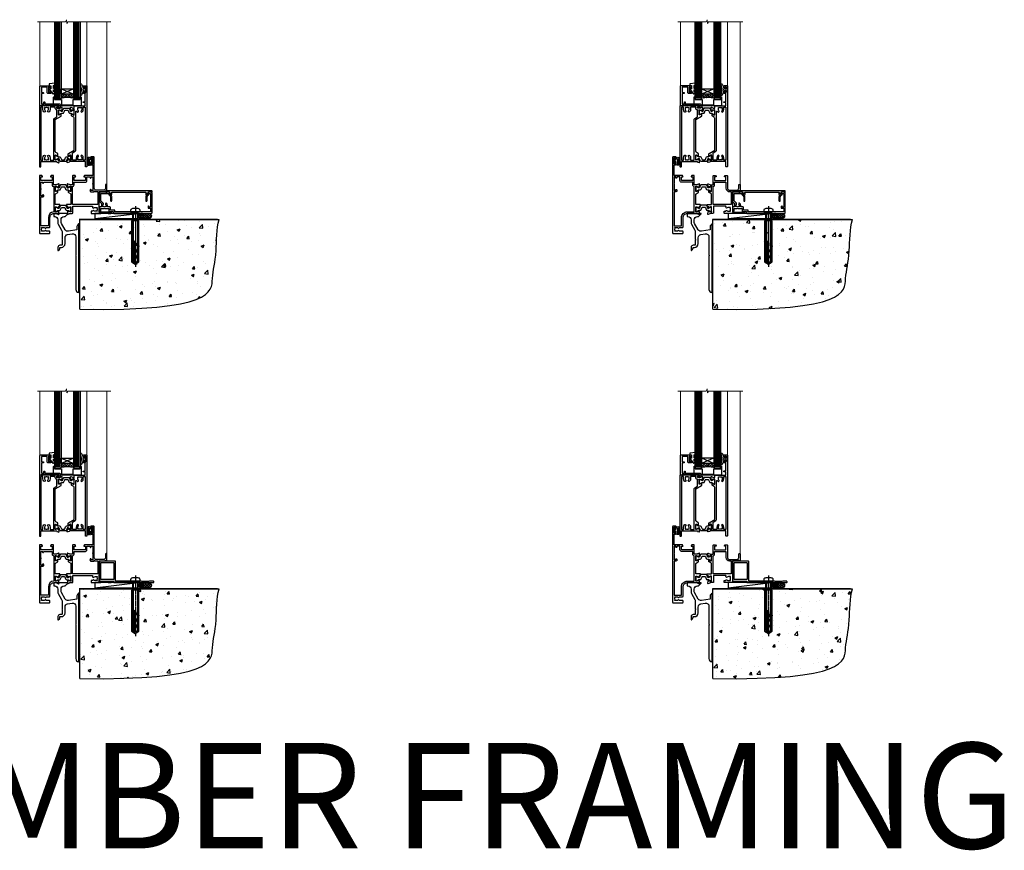
# Model space of a CAD drawing. Units: millimetres. Extents: x 0 to 7753, y -824 to 1143.
# Drawn here: x 4323 to 5256, y -824 to -37 of the extents above; entities that cross this region are included whole.
import ezdxf

# ---------------------------------------------------------------- set-up
doc = ezdxf.new("R2010")
doc.units = ezdxf.units.MM
doc.linetypes.add('CENTERLINE', pattern=[2, 1.25, -0.25, 0.25, -0.25])
doc.linetypes.add('Dashed', pattern=[564.444447, 282.222223, -282.222223])
doc.layers.add('Aluminium Systems Ltd Joinery Detail', color=7, linetype='Continuous')
doc.styles.get("Standard").update_dxf_attribs({"font": 'arial.ttf'})

# ---------------------------------------------------------------- blocks, each defined once
blk = doc.blocks.new('F878-21710')
blk.add_lwpolyline([(38.17, 4.26), (38.17, 0.6, 1), (39.37, 0.6), (39.37, 4.26), (40.12, 5.55, 0.414209), (39.9, 6.37), (39.5, 6.6, -0.767321), (39.8, 7.72, 0.267948), (39.97, 7.82), (40.65, 9), (42.9, 9), (42.9, 8.9, 0.414214), (43.1, 8.7), (43.8, 8.7, 0.414214), (44.1, 9), (44.1, 9.5, 0.414214), (43.6, 10), (0.5, 10, 0.414214), (0, 9.5), (0, 9, 0.414214), (0.3, 8.7), (1, 8.7, 0.414214), (1.2, 8.9), (1.2, 9), (3.45, 9), (4.13, 7.82, 0.267948), (4.3, 7.72, -0.767321), (4.6, 6.6), (4.2, 6.37, 0.414209), (3.98, 5.55), (4.73, 4.26), (4.73, 0.6, 1), (5.93, 0.6), (5.93, 4.26, 0.131653), (5.77, 4.86), (5.32, 5.63, 0.381942), (5.89, 7.97, -0.56587), (6.33, 8.7), (37.77, 8.7, -0.56587), (38.21, 7.97, 0.381942), (38.78, 5.63), (38.33, 4.86, 0.131653)], format="xyb", close=True)
blk = doc.blocks.new('F811-22315')
blk.add_lwpolyline([(9.29, 20.15), (1, 20.15, 0.414214), (0, 19.15), (0, 11.7, 0.198912), (0.38, 10.78), (2.24, 8.92, 0.123583), (1.9, 7.55), (1.9, 6.05), (0.5, 6.05, 0.414214), (0, 5.55), (0, 2.15, 0.414214), (0.5, 1.65), (0.9, 1.65, 0.414214), (1.4, 2.15), (1.4, 4.65), (4.4, 4.65), (4.8, 5.05), (5.2, 4.65), (9.06, 4.65), (9.06, 2.15, 0.414214), (9.56, 1.65), (13.05, 1.65, -0.414214), (13.3, 1.4), (13.3, 0.25, 0.414214), (13.55, 0), (49, 0, 0.414214), (50, 1), (50, 19.15, 0.414214), (49, 20.15), (46.61, 20.15, 0.267959), (46.44, 20.05), (45.5, 18.42, 0.414199), (45.57, 18.15), (46.25, 17.76, 0.779214), (47, 17.95), (47, 18.75), (48.6, 18.75), (48.6, 5.75), (47, 5.75), (47, 6.6, 1), (46.1, 6.6), (46.1, 5.25, 0.414214), (46.5, 4.85), (48.6, 4.85), (48.6, 1.65, -0.414214), (48.35, 1.4), (14.95, 1.4, -0.414214), (14.7, 1.65), (14.7, 2.8, 0.414214), (14.45, 3.05), (10.46, 3.05), (10.46, 5.55, 0.414214), (9.96, 6.05), (7.7, 6.05), (7.7, 7.55, 0.182676), (6.97, 9.47, 1), (5.92, 8.54, -0.182676), (6.3, 7.55), (6.3, 6.05), (6.06, 6.05), (5.76, 6.4, -0.36397), (3.83, 6.4), (3.54, 6.05), (3.3, 6.05), (3.3, 7.55, -0.182676), (3.67, 8.54, 0.414214), (3.61, 9.53), (1.4, 11.74), (1.4, 18.5, -0.414214), (1.65, 18.75), (8.9, 18.75), (8.9, 17.95, 0.779214), (9.65, 17.76), (10.33, 18.15, 0.414199), (10.4, 18.42), (9.46, 20.05, 0.267959)], format="xyb", close=True)
blk = doc.blocks.new('8x65 rawplug')
for p, q in [((-1.91, 0), (-1.91, -46.79)), ((1.91, 0), (1.91, -46.79))]:
    blk.add_line(p, q)
at = {"linetype": 'CENTERLINE'}
blk.add_line((0, 5.3), (0, -52.1), dxfattribs=at)
blk.add_lwpolyline([(4.55, 0), (4.55, 1.42, 0.269448), (3.79, 2.72, 0.057509), (2.62, 3.22, 0.072181), (2.06, 3.3), (-2.06, 3.3, 0.072181), (-2.62, 3.22, 0.057509), (-3.79, 2.72, 0.269448), (-4.55, 1.42), (-4.55, 0)], format="xyb", close=True)
blk.add_lwpolyline([(2.41, 0), (2.41, -45.92), (0, -50.1), (-2.41, -45.92), (-2.41, 0)])
at = {"color": 4, "linetype": 'Dashed', "elevation": 1}
blk.add_lwpolyline([(-3.74, -8.48), (-3.74, -47.5), (-0.17, -49.43), (3.4, -47.5), (3.4, -8.48)], close=True, dxfattribs=at)
for points in [[(-3.24, -8.48), (-3.24, -28.11), (-2.34, -29.32, -0.162386), (-2.24, -29.62), (-2.24, -32.22, -0.414214), (-2.74, -32.72), (-2.81, -32.72), (-2.81, -34.69, 0.236093), (-2.61, -35.09), (-1.96, -35.58, -0.236093), (-1.76, -35.98), (-1.76, -37.9, -0.618001), (-2.56, -38.3), (-2.81, -38.11), (-2.81, -40.33, 0.236093), (-2.61, -40.73), (-1.96, -41.22, -0.236093), (-1.76, -41.62), (-1.76, -43.54, -0.618001), (-2.56, -43.94), (-2.81, -43.75), (-2.81, -45.57, 0.472976), (-0.42, -47.53), (-0.42, -27.34), (0.08, -27.34), (0.08, -47.53, 0.472976), (2.47, -45.57), (2.47, -43.75), (2.21, -43.94, -0.618001), (1.41, -43.54), (1.41, -41.62, -0.236093), (1.61, -41.22), (2.27, -40.73, 0.236093), (2.47, -40.33), (2.47, -38.11), (2.21, -38.3, -0.618001), (1.41, -37.9), (1.41, -35.98, -0.236093), (1.61, -35.58), (2.27, -35.09, 0.236093), (2.47, -34.69), (2.47, -32.72), (2.39, -32.72, -0.414214), (1.89, -32.22), (1.89, -29.62, -0.162386), (1.99, -29.32), (2.9, -28.11), (2.9, -8.48)], [(-2.27, -38.4), (-2.67, -35.56), (-3.21, -32.25, 1), (-3.7, -32.33), (-3.17, -35.63), (-2.81, -38.11)], [(1.92, -38.4), (2.33, -35.56), (2.86, -32.25, -1), (3.36, -32.33), (2.82, -35.63), (2.47, -38.11)]]:
    blk.add_lwpolyline(points, format="xyb", dxfattribs=at)
blk = doc.blocks.new('F811 Sill Fixing')
at = {"layer": 'Aluminium Systems Ltd Joinery Detail', "color": 0}
for name, p in [('F811-22315', (0, -1.2)), ('F878-21710', (5.84, 10.25))]:
    blk.add_blockref(name, p, dxfattribs=at)
at = {"layer": 'Aluminium Systems Ltd Joinery Detail', "color": 6}
blk.add_blockref('8x65 rawplug', (34.08, 0.2), dxfattribs=at)
blk = doc.blocks.new('AL35 F811 Sill Fixing')
at = {"layer": 'Aluminium Systems Ltd Joinery Detail'}
h = blk.add_hatch(dxfattribs=at)
h.set_pattern_fill('HONEY', color=256, scale=0.25)
h.set_pattern_definition([(0, (-3150.6011, -2878.0381), (1.190625, 0.68740766), [0.79375, -1.5875]), (120, (-3150.6011, -2878.0381), (-1.190625, 0.68740767), [0.79375, -1.5875]), (60, (-3150.6011, -2878.0381), (3e-09, 1.37481533), [-1.5875, 0.79375])])
h.paths.add_polyline_path([(41.96, -3.7, 1), (36.96, -3.7, 1)])
h = blk.add_hatch(dxfattribs=at)
h.set_pattern_fill('ANSI37', color=0, scale=0.5)
h.set_pattern_definition([(45, (-3173.9626, -11780.4285), (-1.12253202, 1.12253202), []), (135, (-3173.9626, -11780.4285), (-1.12253202, -1.12253202), [])])
h.paths.add_polyline_path([(46.78, -1.2), (39.6, -1.2, -1), (39.6, -6.2), (46.78, -6.2, 1)])
at = {"layer": 'Aluminium Systems Ltd Joinery Detail', "color": 0}
blk.add_line((-4.21, -6.2), (36.71, -1.2), dxfattribs=at)
blk.add_lwpolyline([(-4.21, -6.2), (36.71, -6.2), (36.71, -1.2), (-4.21, -1.2)], close=True, dxfattribs=at)
at = {"layer": 'Aluminium Systems Ltd Joinery Detail'}
blk.add_lwpolyline([(46.78, -6.2), (39.6, -6.2, 1), (39.6, -1.2), (46.78, -1.2, -1)], format="xyb", close=True, dxfattribs=at)
blk.add_circle((39.46, -3.7), 2.5, dxfattribs=at)
blk.add_blockref('F811 Sill Fixing', (0, 0), dxfattribs=at)
blk = doc.blocks.new('F152-20481')
for points in [[(15.9, 1.4, -0.414214), (15.4, 1.9), (15.4, 20, 0.414214), (14.9, 20.5), (0.5, 20.5, 0.414214), (0, 20), (0, 2, 0.414214), (0.5, 1.5), (13.1, 1.5, -0.414214), (13.6, 1), (13.6, 0.5, 0.414214), (14.1, 0), (51.1, 0, 0.414214), (51.6, 0.5), (51.6, 0.9, 0.414214), (51.1, 1.4), (47.6, 1.4), (46.6, 1), (40.6, 1), (39.6, 1.4)], [(13.3, 19, -0.414214), (13.8, 18.5), (13.8, 3.5, -0.414214), (13.3, 3), (2, 3, -0.414214), (1.5, 3.5), (1.5, 18.5, -0.414214), (2, 19)]]:
    blk.add_lwpolyline(points, format="xyb", close=True)
blk = doc.blocks.new('F152 Sill Fixing')
at = {"layer": 'Aluminium Systems Ltd Joinery Detail', "color": 6}
for name, p in [('F152-20481', (0, -1.2)), ('8x65 rawplug', (34.08, 0.2))]:
    blk.add_blockref(name, p, dxfattribs=at)
blk = doc.blocks.new('AL35 F152 Sill Fixing')
at = {"layer": 'Aluminium Systems Ltd Joinery Detail'}
h = blk.add_hatch(dxfattribs=at)
h.set_pattern_fill('HONEY', color=256, scale=0.25)
h.set_pattern_definition([(0, (-3150.47236, -2878.0381), (1.190625, 0.68740766), [0.79375, -1.5875]), (120, (-3150.47236, -2878.0381), (-1.190625, 0.68740767), [0.79375, -1.5875]), (60, (-3150.47236, -2878.0381), (3e-09, 1.37481533), [-1.5875, 0.79375])])
h.paths.add_polyline_path([(42.09, -3.7, 1), (37.09, -3.7, 1)])
h = blk.add_hatch(dxfattribs=at)
h.set_pattern_fill('ANSI37', color=0, scale=0.5)
h.set_pattern_definition([(45, (-3173.9626, -11430.4285), (-1.12253202, 1.12253202), []), (135, (-3173.9626, -11430.4285), (-1.12253202, -1.12253202), [])])
h.paths.add_polyline_path([(46.78, -1.2), (39.73, -1.2, -1), (39.73, -6.2), (46.78, -6.2, 1)])
at = {"layer": 'Aluminium Systems Ltd Joinery Detail', "color": 0}
blk.add_line((-4.21, -6.2), (36.71, -1.2), dxfattribs=at)
blk.add_lwpolyline([(-4.21, -6.2), (36.71, -6.2), (36.71, -1.2), (-4.21, -1.2)], close=True, dxfattribs=at)
at = {"layer": 'Aluminium Systems Ltd Joinery Detail'}
blk.add_lwpolyline([(46.78, -6.2), (39.73, -6.2, 1), (39.73, -1.2), (46.78, -1.2, -1)], format="xyb", close=True, dxfattribs=at)
blk.add_circle((39.59, -3.7), 2.5, dxfattribs=at)
at = {"layer": 'Aluminium Systems Ltd Joinery Detail', "color": 6}
blk.add_blockref('F152 Sill Fixing', (0, 0), dxfattribs=at)
blk = doc.blocks.new('Tech 953241')
at = {"color": 2}
blk.add_lwpolyline([(8.99, 3.85), (9.75, 1.95, 0.305731), (10.87, 1.2), (11.74, 1.2, -0.131652), (12.34, 1.04), (14.05, 0.05, 0.131652), (14.25, 0), (14.4, 0, 0.414214), (14.8, 0.4), (14.8, 3.8, 0.414214), (14.4, 4.2), (14.25, 4.2, 0.131652), (14.05, 4.15), (12.34, 3.16, -0.131652), (11.74, 3), (11.56, 3, -0.305731), (11.28, 3.19), (10.29, 5.65, 0.305731), (9.92, 5.9), (9.92, 5.9), (4.88, 5.9, 0.305731), (4.51, 5.65), (3.52, 3.19, -0.305731), (3.24, 3), (3.06, 3, -0.131652), (2.46, 3.16), (0.75, 4.15, 0.131652), (0.55, 4.2), (0.4, 4.2, 0.414214), (0, 3.8), (0, 0.4, 0.414214), (0.4, 0), (0.55, 0, 0.131652), (0.75, 0.05), (2.46, 1.04, -0.131652), (3.06, 1.2), (3.93, 1.2, 0.305731), (5.05, 1.95), (5.81, 3.85, -0.305731), (6.18, 4.1), (8.62, 4.1, -0.305731)], format="xyb", close=True, dxfattribs=at)
blk = doc.blocks.new('14CCB')
blk.add_blockref('Tech 953241', (0, 0))
blk = doc.blocks.new('V212-22389')
at = {"flags": 128}
for points in [[(0.9, 0, 0.414214), (1.4, 0.5), (1.4, 5), (16.3, 5, -0.359641), (16.59, 4.76, 0.263851), (16.79, 4.53), (18.2, 4.02, 0.087489), (18.3, 4, 0.414214), (18.6, 4.3, 0.02182), (18.6, 4.33), (18.39, 6.69, 0.176327), (18.31, 6.88), (17.94, 7.24, 0.198912), (17.8, 7.3, 0.065543), (17.75, 7.29, 0.267949), (17.61, 7.15), (17.56, 6.98, -0.267949), (17.42, 6.84), (15.44, 6.31, -0.065543), (15.36, 6.3), (15.2, 6.3, -0.688501), (15, 6.82, 0.213422), (15.1, 7.05), (15.1, 11, -0.414214), (15.4, 11.3), (15.62, 11.3, -0.137852), (15.78, 11.26), (17.3, 10.33, 0.585498), (17.6, 10.5), (17.6, 12.33, 0.261434), (17.41, 12.67), (15.58, 13.79, -0.261434), (15.1, 14.64), (15.1, 44.83), (20.51, 48.13, 0.261434), (20.7, 48.47), (20.7, 50, 0.585498), (20.4, 50.17), (18.88, 49.24, -0.137852), (18.72, 49.2), (18.5, 49.2, -0.414214), (18.2, 49.5), (18.2, 53.45, 0.213422), (18.1, 53.68, -0.688501), (18.3, 54.2), (18.46, 54.2, -0.065543), (18.54, 54.19), (20.52, 53.66, -0.267949), (20.66, 53.52), (20.71, 53.35, 0.267949), (20.85, 53.21, 0.065543), (20.9, 53.2, 0.198912), (21.04, 53.26), (21.41, 53.62, 0.176327), (21.49, 53.81), (21.7, 56.17, 0.02182), (21.7, 56.2, 0.414214), (21.4, 56.5, 0.087489), (21.3, 56.48), (19.89, 55.97, 0.263851), (19.69, 55.74, -0.359641), (19.4, 55.5), (16.5, 55.5), (16.5, 57), (18, 57, 1.000028), (18, 58), (0.5, 58, 0.414214), (0, 57.5), (0, 0.5, 0.414214), (0.5, 0)], [(16.7, 54.1), (16.5, 54.1, -0.414214), (15.1, 55.5), (15.1, 56.5), (10.1, 56.5), (10.1, 54.45, -0.197279), (9.13, 52.1, -1), (8.07, 53.15, 0.197279), (8.6, 54.45), (8.6, 56.3), (8.3, 56.3), (7.94, 55.87, 0.36397), (5.56, 55.87), (5.2, 56.3), (4.9, 56.3), (4.9, 54.45, 0.197279), (5.43, 53.15, -1), (4.37, 52.1, -0.197279), (3.4, 54.45), (3.4, 56.5), (1.5, 56.5), (1.5, 6.5), (3.4, 6.5), (3.4, 8.55, -0.197279), (4.37, 10.9, -1), (5.43, 9.85, 0.197279), (4.9, 8.55), (4.9, 6.7), (5.2, 6.7), (5.56, 7.13, 0.36397), (7.94, 7.13), (8.3, 6.7), (8.6, 6.7), (8.6, 8.55, 0.197279), (8.07, 9.85, -1), (9.13, 10.9, -0.197279), (10.1, 8.55), (10.1, 6.5), (13.6, 6.5), (13.6, 45.11, -0.261434), (14.08, 45.96), (16.7, 47.56)]]:
    blk.add_lwpolyline(points, format="xyb", close=True, dxfattribs=at)
blk = doc.blocks.new('V213-22390')
at = {"flags": 128}
for points in [[(4.1, 48.47), (4.1, 50, -0.585498), (4.4, 50.17), (5.92, 49.24, 0.137852), (6.08, 49.2), (6.3, 49.2, 0.414214), (6.6, 49.5), (6.6, 53.45, -0.213422), (6.7, 53.68, 0.688501), (6.5, 54.2), (6.34, 54.2, 0.065543), (6.26, 54.19), (4.28, 53.66, 0.267949), (4.14, 53.52), (4.09, 53.35, -0.267949), (3.95, 53.21, -0.065543), (3.9, 53.2, -0.198912), (3.76, 53.26), (3.39, 53.62, -0.176327), (3.31, 53.81), (3.1, 56.17, -0.02182), (3.1, 56.2, -0.414214), (3.4, 56.5, -0.087489), (3.5, 56.48), (4.91, 55.97, -0.263851), (5.11, 55.74, 0.359641), (5.4, 55.5), (6.6, 55.5), (6.6, 57.5, -0.414214), (7.1, 58), (17, 58), (17, 61), (15.5, 61, -1), (15.5, 61.8), (17, 61.8), (17, 69.5), (16.1, 69.5, -0.414214), (15.1, 70.5), (15.1, 71.3, -1), (16, 71.3), (16, 70.5), (17.5, 70.5), (17.5, 76), (16, 76), (16, 75.2, -1), (15.1, 75.2), (15.1, 76.5, -0.414214), (15.6, 77), (18.1, 77, -0.414214), (18.6, 76.5), (18.6, 0.5, -0.414214), (18.1, 0), (17.7, 0, -0.414214), (17.2, 0.5), (17.2, 5), (2.3, 5, 0.359641), (2.01, 4.76, -0.26385), (1.81, 4.53), (0.4, 4.02, -0.548619), (0, 4.33), (0.21, 6.69, -0.176327), (0.29, 6.88), (0.66, 7.24, -0.57735), (0.99, 7.15), (1.04, 6.98, 0.267949), (1.18, 6.84), (3.16, 6.31, 0.065543), (3.24, 6.3), (3.4, 6.3, 0.688501), (3.6, 6.82, -0.213422), (3.5, 7.05), (3.5, 11, 0.414214), (3.2, 11.3), (2.98, 11.3, 0.137852), (2.82, 11.26), (1.3, 10.33, -0.585498), (1, 10.5), (1, 12.33, -0.261434), (1.19, 12.67), (6.6, 15.97), (6.6, 46.16, 0.261434), (6.12, 47.01), (4.29, 48.13, -0.261434)], [(10.53, 53.15, -0.197279), (10, 54.45), (10, 56.3), (10.3, 56.3), (10.66, 55.87, -0.36397), (13.04, 55.87), (13.4, 56.3), (13.7, 56.3), (13.7, 54.45, -0.197279), (13.17, 53.15, 1), (14.23, 52.1, 0.197279), (15.2, 54.45), (15.2, 56.5), (17, 56.5), (17, 6.5), (15.2, 6.5), (15.2, 8.55, 0.197279), (14.23, 10.9, 1), (13.17, 9.85, -0.197279), (13.7, 8.55), (13.7, 6.7), (13.4, 6.7), (13.04, 7.13, -0.36397), (10.66, 7.13), (10.3, 6.7), (10, 6.7), (10, 8.55, -0.197279), (10.53, 9.85, 1), (9.47, 10.9, 0.197279), (8.5, 8.55), (8.5, 6.5), (5, 6.5), (5, 13.24), (7.62, 14.84, 0.261434), (8.1, 15.69), (8.1, 52.39, -0.750696), (9.02, 52.65, 0.053376), (9.47, 52.1, 1)]]:
    blk.add_lwpolyline(points, format="xyb", close=True, dxfattribs=at)
blk = doc.blocks.new('V212-14CCB-V213')
for name, p in [('V213-22390', (26.4, 0)), ('V212-22389', (0, 0)), ('14CCB', (18.2, 49.6))]:
    blk.add_blockref(name, p)
at = {"xscale": -1, "rotation": 180}
blk.add_blockref('14CCB', (15.1, 10.9), dxfattribs=at)
blk = doc.blocks.new('V200-22377')
at = {"ltscale": 0.2, "flags": 128}
for points in [[(9.5, 0, 0.414214), (10, 0.5), (10, 1.5, 0.414214), (9.5, 2), (6.5, 2, 0.640824), (5.14, 2.52, -0.19526), (3.85, 2), (2, 2), (2, 2.3), (2.43, 2.66, -0.36397), (2.43, 5.04), (2, 5.4), (2, 5.7), (3.85, 5.7, -0.19526), (5.14, 5.18, 0.640824), (6.5, 5.7), (9.5, 5.7, 0.414214), (10, 6.2), (10, 15, -0.414214), (14, 19), (16.3, 19, -0.359641), (16.59, 18.76, 0.263851), (16.79, 18.53), (18.2, 18.02, 0.548619), (18.6, 18.33), (18.39, 20.69, 0.176327), (18.31, 20.88), (17.94, 21.24, 0.198912), (17.8, 21.3, 0.065543), (17.75, 21.29, 0.267949), (17.61, 21.15), (17.56, 20.98, -0.267949), (17.42, 20.84), (15.44, 20.31, -0.065543), (15.36, 20.3), (15.2, 20.3, -0.688501), (15, 20.82, 0.213422), (15.1, 21.05), (15.1, 25, -0.414214), (15.4, 25.3), (15.62, 25.3, -0.137852), (15.78, 25.26), (17.3, 24.33, 0.500738), (17.59, 24.45), (17.78, 25.15, -0.339454), (17.97, 25.3), (18.61, 25.3, 0.315299), (18.79, 25.43), (19.38, 27.03, 0.520567), (19.19, 27.3), (15.1, 27.3), (15.1, 36.94, -0.261434), (15.34, 37.37), (17.41, 38.63, 0.261434), (17.6, 38.97), (17.6, 40.5, 0.585498), (17.3, 40.67), (15.78, 39.74, -0.137852), (15.62, 39.7), (15.4, 39.7, -0.414214), (15.1, 40), (15.1, 43.95, 0.213422), (15, 44.18, -0.688501), (15.2, 44.7), (15.36, 44.7, -0.065543), (15.44, 44.69), (17.42, 44.16, -0.267949), (17.56, 44.02), (17.61, 43.85, 0.267949), (17.75, 43.71, 0.065543), (17.8, 43.7, 0.198912), (17.94, 43.76), (18.31, 44.12, 0.176327), (18.39, 44.31), (18.6, 46.67, 0.548619), (18.2, 46.98), (16.79, 46.47, 0.263852), (16.59, 46.24, -0.359642), (16.3, 46), (13.5, 46), (13.5, 54.5, 0.414214), (13, 55), (11.38, 55, 0.267949), (11.2, 54.9), (10.63, 53.9, 0.57735), (10.8, 53.6), (12.1, 53.6), (12.1, 50), (1.4, 50), (1.4, 53.6), (2.7, 53.6, 0.57735), (2.87, 53.9), (2.3, 54.9, 0.267949), (2.12, 55), (0.5, 55, 0.414214), (0, 54.5), (0, 0.5, 0.414214), (0.5, 0)], [(4.14, 48.6), (12.1, 48.6), (12.1, 45.9, 0.414214), (13.5, 44.5), (13.6, 44.5), (13.6, 20.49, 0.393051), (8.5, 15), (8.5, 7.3), (1.5, 7.3), (1.5, 34.6), (3.24, 34.6, 0.466308), (4.13, 35.66), (3.99, 36.43, 1), (3.11, 36.27), (3.23, 35.6), (1.5, 35.6), (1.5, 41.7, 0.5), (1.5, 42.5), (1.5, 48.6), (3.23, 48.6), (3.11, 47.93, 1), (3.99, 47.77)]]:
    blk.add_lwpolyline(points, format="xyb", close=True, dxfattribs=at)
blk = doc.blocks.new('V201-22378')
at = {"ltscale": 0.2, "flags": 128}
for points in [[(27.44, 6.7), (29.29, 6.7), (29.29, 6.4), (28.86, 6.04, -0.36397), (28.86, 3.66), (29.29, 3.3), (29.29, 3), (27.44, 3, -0.19526), (26.15, 3.52, 0.640824), (24.79, 3), (23.59, 3, 0.414214), (23.39, 2.8), (23.39, 1.2, 0.414214), (23.59, 1), (32.69, 1), (33.09, 1.4), (39.29, 1.4), (39.69, 1), (42.09, 1, 1), (42.09, 2.2), (31.19, 2.2), (31.19, 21.6), (35.09, 21.6, 0.158527), (37.09, 22.25), (37.09, 22.1, 0.414214), (37.59, 21.6), (37.89, 21.6, 0.414214), (38.39, 22.1), (38.39, 28, 0.414214), (37.89, 28.5), (37.59, 28.5, 0.414214), (37.09, 28), (37.09, 24.9, -0.414214), (35.09, 22.9), (28.39, 22.9, -0.414214), (26.39, 24.9), (26.39, 54, 0.414217), (25.89, 54.5), (23.39, 54.5, 0.414214), (22.89, 54), (22.89, 52.7, 1), (23.79, 52.7), (23.79, 53.5), (25.29, 53.5), (25.29, 48), (23.79, 48), (23.79, 48.8, 1), (22.89, 48.8), (22.89, 48, 0.414214), (23.89, 47), (24.89, 47), (24.89, 37), (17.27, 37, 0.267949), (17.09, 36.9), (16.52, 35.9, 0.57735), (16.69, 35.6), (17.99, 35.6), (17.99, 32), (7.29, 32), (7.29, 35.6), (8.59, 35.6, 0.57735), (8.76, 35.9), (8.18, 36.9, 0.267949), (8.01, 37), (6.39, 37, 0.414214), (5.89, 36.5), (5.89, 28), (3.09, 28, -0.359642), (2.79, 28.24, 0.263852), (2.6, 28.47), (1.19, 28.98, 0.548619), (0.79, 28.67), (1, 26.31, 0.176327), (1.08, 26.12), (1.45, 25.76, 0.198912), (1.59, 25.7, 0.065543), (1.64, 25.71, 0.267949), (1.78, 25.85), (1.83, 26.02, -0.267949), (1.97, 26.16), (3.95, 26.69, -0.065543), (4.03, 26.7), (4.19, 26.7, -0.688501), (4.39, 26.18, 0.213422), (4.29, 25.95), (4.29, 22, -0.414214), (3.99, 21.7), (3.77, 21.7, -0.137852), (3.61, 21.74), (2.09, 22.67, 0.585498), (1.79, 22.5), (1.79, 20.97, 0.261434), (1.98, 20.63), (4.05, 19.37, -0.261434), (4.29, 18.94), (4.29, 9.3), (0.2, 9.3, 0.520567), (0.01, 9.03), (0.59, 7.43, 0.315299), (0.78, 7.3), (1.41, 7.3, -0.339454), (1.61, 7.15), (1.8, 6.45, 0.500738), (2.09, 6.33), (3.61, 7.26, -0.137852), (3.77, 7.3), (3.99, 7.3, -0.414214), (4.29, 7), (4.29, 3.05, 0.213422), (4.39, 2.82, -0.688501), (4.19, 2.3), (4.03, 2.3, -0.065543), (3.95, 2.31), (1.97, 2.84, -0.267949), (1.83, 2.98), (1.78, 3.15, 0.267949), (1.64, 3.29, 0.065543), (1.59, 3.3, 0.198912), (1.45, 3.24), (1.08, 2.88, 0.176327), (1, 2.69), (0.79, 0.33, 0.548619), (1.19, 0.02), (2.6, 0.53, 0.263851), (2.79, 0.76, -0.359641), (3.09, 1), (5.59, 1, 0.414214), (6.09, 1.5), (6.09, 7.8), (24.41, 7.8, -0.548783), (24.87, 7.09, 0.83334), (26.15, 6.18, -0.19526)], [(29.89, 9.3), (5.79, 9.3), (5.79, 26.5), (5.89, 26.5, 0.414214), (7.29, 27.9), (7.29, 30.6), (17.99, 30.6, 0.414214), (19.39, 32), (19.39, 35.5), (22.35, 35.5), (22.5, 34.67, 1), (23.38, 34.83), (23.26, 35.5), (24.99, 35.5), (24.99, 29.4, 0.5), (24.99, 28.6), (24.99, 22.5), (23.26, 22.5), (23.38, 23.17, 1), (22.5, 23.33), (22.36, 22.56, 0.466308), (23.25, 21.5), (26.19, 21.5, 0.414214), (26.39, 21.7), (26.39, 22.25, 0.158527), (28.39, 21.6), (29.89, 21.6)]]:
    blk.add_lwpolyline(points, format="xyb", close=True, dxfattribs=at)
blk = doc.blocks.new('V200-14CCB-V201')
for name, p in [('V201-22378', (25.61, 18)), ('V200-22377', (0, 0)), ('14CCB', (15.1, 40)), ('14CCB', (15.1, 20.6))]:
    blk.add_blockref(name, p)
blk = doc.blocks.new('DY611-comp')
at = {"color": 0}
for p, q in [((1.22, 0.14), (1.57, 0.17)), ((1.53, 0.96), (1.23, 0.95)), ((2.25, 5.73), (2.25, 0.6)), ((3.45, 5.24), (3.45, 5.73)), ((4.7, 5.24), (3.45, 5.24)), ((3.45, 0.6), (3.45, 3.22)), ((3.45, 3.22), (4.7, 3.22)), ((4.7, 6.73), (5.7, 6.73)), ((4.7, 6.73), (4.7, 5.24)), ((4.7, 3.22), (4.7, 5.24)), ((4.7, 1.73), (4.7, 3.22)), ((5.7, 1.73), (4.7, 1.73)), ((5.7, 5.36), (5.4, 4.23)), ((5.4, 4.23), (5.7, 3.11)), ((5.7, 6.73), (5.7, 5.36)), ((5.7, 3.11), (5.7, 1.73))]:
    blk.add_line(p, q, dxfattribs=at)
for centre, radius, start, end in [((25.63, 4.66), 25.7, 177.03499, 188.53891), ((1.7, 5.81), 1.75, 357.5286, 174.15718), ((1.16, 1.14), 1, 197.49428, 273.46461), ((1.55, 5.73), 0.7, 0, 162.75521), ((82.76, 9.07), 81.93, 182.18691, 185.68914), ((1.55, 0.57), 0.4, 273.46461, 93.46461), ((2.85, 0.6), 0.6, 180, 0)]:
    blk.add_arc(centre, radius, start, end, dxfattribs=at)
blk = doc.blocks.new('MG001B')
blk.add_lwpolyline([(-12.1, 2.05), (-12.1, 0), (-5.5, 0), (-5.5, -5.1), (5.5, -5.1), (5.5, 0), (12.1, 0), (12.1, 2.05, -1), (13, 2.05), (13, -6), (-13, -6), (-13, 2.05, -1)], format="xyb", close=True)
blk = doc.blocks.new('V182-22337')
at = {"flags": 128}
blk.add_lwpolyline([(0.5, 21), (10, 21, -0.414214), (10.5, 20.5), (10.5, 19.2, -1), (9.6, 19.2), (9.6, 20), (8.1, 20), (8.1, 14.5), (9.6, 14.5), (9.6, 15.3, -1), (10.5, 15.3), (10.5, 14, -0.414214), (10, 13.5), (7.9, 13.5, -0.414214), (6.9, 14.5), (6.9, 19.5), (1.5, 19.5), (1.5, 14.5), (3, 14.5, -1), (3, 13.5), (1.5, 13.5), (1.5, 3.7), (3.8, 3.7), (3.8, 5.3, -1), (4.6, 5.3), (4.6, 3.7), (18.45, 3.7, -0.414214), (19.2, 2.95), (19.2, 0.75, -0.414214), (18.45, 0), (16.7, 0, -0.668179), (16.56, 0.34), (17.22, 1), (18, 1), (18, 2.5), (1.5, 2.5), (1, 2), (0.2, 2, -0.414214), (0, 2.2), (0, 20.5, -0.41305)], format="xyb", close=True, dxfattribs=at)
blk = doc.blocks.new('DY435')
blk.add_lwpolyline([(4.25, 4.89), (4.25, 7.83), (5.25, 8.46), (5.25, 9.96), (0.33, 9.53, 0.36397), (0.15, 9.34), (0, 7.68), (1.75, 7.68), (1.75, 4.68), (0, 4.52), (0, 4.22), (3.54, 0), (3.95, 0), (5.25, 1.1), (5.25, 1.9), (4.25, 1.81), (4.25, 3.69), (5.25, 4.18), (5.25, 4.98)], format="xyb", close=True)
blk = doc.blocks.new('DY221-Comp')
blk.add_lwpolyline([(-1.82, -0.88), (-2.1, -0.96, 0.339454), (-2.25, -1.15), (-2.25, -1.8, -0.105249), (-2.27, -1.88), (-3.79, -5.3, -0.913392), (-4.74, -4.98), (-3.77, -1.02, 0.125736), (-3.77, -0.92), (-4, -0.05, -0.131652), (-4, 0.05), (-3.77, 0.92, 0.125736), (-3.77, 1.02), (-4.74, 4.98, -0.913392), (-3.79, 5.3), (-2.27, 1.88, -0.105249), (-2.25, 1.8), (-2.25, 1.15, 0.339454), (-2.1, 0.96), (-1.82, 0.88)], format="xyb")
blk.add_lwpolyline([(0, 1.12), (-0.3, 0), (0, -1.13), (0, -2.5), (-1, -2.5), (-1, -1.12, -0.447214), (-2.25, 0, -0.447214), (-1, 1.12), (-1, 2.5), (0, 2.5)], format="xyb", close=True)
blk = doc.blocks.new('TL40 Hinged Door Open Out Sill')
at = {"layer": 'Aluminium Systems Ltd Joinery Detail'}
h = blk.add_hatch(dxfattribs=at)
h.set_pattern_fill('ANGLE', color=256, scale=0.25, angle=45)
h.set_pattern_definition([(45, (-38.69, 98.0299), (-1.23479, 1.23479), [1.27, -0.47625]), (135, (-38.69, 98.0299), (-1.23479, -1.23479), [1.27, -0.47625])])
h.paths.add_polyline_path([(-16.24, 103.03), (-16.24, 99.03, 0.12986), (-28.24, 99.03), (-28.24, 103.03)])
at = {"layer": 'Aluminium Systems Ltd Joinery Detail', "lineweight": 5}
for p, q in [((-48.24, 171.5, 1), (-48.24, 111.03, 1)), ((-3.74, 171.5, 1), (-3.74, 111.15, 1)), ((-3.74, 171.5, 1), (-3.74, 111.15, 1)), ((15.26, 171.5, 1), (15.26, 17.65, 1))]:
    blk.add_line(p, q, dxfattribs=at)
at = {"layer": 'Aluminium Systems Ltd Joinery Detail'}
for p, q in [((-33.24, 99.03, 1), (-33.24, 171.5, 1)), ((-32.24, 99.03, 1), (-32.24, 171.5, 1)), ((-31.24, 99.03, 1), (-31.24, 171.5, 1)), ((-30.24, 99.03, 1), (-30.24, 171.5, 1)), ((-29.24, 99.03, 1), (-29.24, 171.5, 1)), ((-15.24, 99.03, 1), (-15.24, 171.5, 1)), ((-14.24, 99.03, 1), (-14.24, 171.5, 1)), ((-13.24, 99.03, 1), (-13.24, 171.5, 1)), ((-12.24, 99.03, 1), (-12.24, 171.5, 1)), ((-11.24, 99.03, 1), (-11.24, 171.5, 1)), ((-16.24, 108.16, 1), (-28.24, 103.03, 1)), ((-28.24, 108.16, 1), (-16.24, 103.03, 1))]:
    blk.add_line(p, q, dxfattribs=at)
at = {"layer": 'Aluminium Systems Ltd Joinery Detail', "lineweight": 5, "elevation": 1}
blk.add_lwpolyline([(-50.6, 171.5), (-23.83, 171.5), (-23.07, 173.57), (-22.66, 170.08), (-21.78, 171.5), (18.84, 171.5)], dxfattribs=at)
at = {"layer": 'Aluminium Systems Ltd Joinery Detail', "elevation": 1}
for points in [[(-28.24, 171.5), (-28.24, 99.03), (-29.24, 98.03), (-29.24, 98.03), (-33.24, 98.03), (-34.24, 99.03), (-34.24, 171.5)], [(-10.24, 171.5), (-10.24, 99.03), (-11.24, 98.03), (-11.24, 98.03), (-15.24, 98.03), (-16.24, 99.03), (-16.24, 171.5)]]:
    blk.add_lwpolyline(points, dxfattribs=at)
blk.add_lwpolyline([(-16.24, 103.03), (-28.24, 103.03), (-28.24, 108.16), (-16.24, 108.16)], close=True, dxfattribs=at)
at = {"layer": 'Aluminium Systems Ltd Joinery Detail'}
blk.add_arc((-22.24, 76.32, 1), 23.49, 75.20199, 104.79801, dxfattribs=at)
for name, p in [('DY435', (-39.49, 103.35, 1)), ('DY221-Comp', (-4.98, 107.28, 1)), ('V212-14CCB-V213', (-48.74, 34.03, 1)), ('V182-22337', (-48.24, 90.03, 1)), ('MG001B', (-22.24, 98.03, 1)), ('V200-14CCB-V201', (-48.74, -28.97, 1)), ('DY611-comp', (-3.69, 35.54, 1))]:
    blk.add_blockref(name, p, dxfattribs=at)
blk = doc.blocks.new('V202-22379')
at = {"ltscale": 0.2, "flags": 128}
for points in [[(9.5, 0, 0.414214), (10, 0.5), (10, 1.5, 0.414214), (9.5, 2), (6.5, 2, 0.640824), (5.14, 2.52, -0.19526), (3.85, 2), (2, 2), (2, 2.3), (2.43, 2.66, -0.36397), (2.43, 5.04), (2, 5.4), (2, 5.7), (3.85, 5.7, -0.19526), (5.14, 5.18, 0.640824), (6.5, 5.7), (9.5, 5.7, 0.414214), (10, 6.2), (10, 15, -0.414214), (14, 19), (23.3, 19, -0.359641), (23.59, 18.76, 0.263851), (23.79, 18.53), (25.2, 18.02, 0.548619), (25.6, 18.33), (25.39, 20.69, 0.176327), (25.31, 20.88), (24.94, 21.24, 0.198912), (24.8, 21.3, 0.065543), (24.75, 21.29, 0.267949), (24.61, 21.15), (24.56, 20.98, -0.267949), (24.42, 20.84), (22.44, 20.31, -0.065543), (22.36, 20.3), (22.2, 20.3, -0.688501), (22, 20.82, 0.213422), (22.1, 21.05), (22.1, 25, -0.414214), (22.4, 25.3), (22.62, 25.3, -0.137852), (22.78, 25.26), (24.3, 24.33, 0.500738), (24.59, 24.45), (24.78, 25.15, -0.339454), (24.97, 25.3), (25.61, 25.3, 0.315299), (25.79, 25.43), (26.38, 27.03, 0.520567), (26.19, 27.3), (22.1, 27.3), (22.1, 36.94, -0.261434), (22.34, 37.37), (24.41, 38.63, 0.261434), (24.6, 38.97), (24.6, 40.5, 0.585498), (24.3, 40.67), (22.78, 39.74, -0.137852), (22.62, 39.7), (22.4, 39.7, -0.414214), (22.1, 40), (22.1, 43.95, 0.213422), (22, 44.18, -0.688501), (22.2, 44.7), (22.36, 44.7, -0.065543), (22.44, 44.69), (24.42, 44.16, -0.267949), (24.56, 44.02), (24.61, 43.85, 0.267949), (24.75, 43.71, 0.065543), (24.8, 43.7, 0.198912), (24.94, 43.76), (25.31, 44.12, 0.176327), (25.39, 44.31), (25.6, 46.67, 0.548619), (25.2, 46.98), (23.79, 46.47, 0.263852), (23.59, 46.24, -0.359642), (23.3, 46), (20.5, 46), (20.5, 54.5, 0.414214), (20, 55), (18.38, 55, 0.267949), (18.2, 54.9), (17.63, 53.9, 0.57735), (17.8, 53.6), (19.1, 53.6), (19.1, 50), (8.4, 50), (8.4, 53.6), (9.7, 53.6, 0.57735), (9.87, 53.9), (9.3, 54.9, 0.267949), (9.12, 55), (1.5, 55), (1.5, 65), (2.5, 65, 0.414214), (3.5, 66), (3.5, 66.8, 1), (2.6, 66.8), (2.6, 66), (1.1, 66), (1.1, 71.5), (2.6, 71.5), (2.6, 70.7, 1), (3.5, 70.7), (3.5, 72, 0.414214), (3, 72.5), (0.5, 72.5, 0.414214), (0, 72), (0, 0.5, 0.414214), (0.5, 0)], [(3.11, 41.17, -1), (3.99, 41.33), (4.13, 40.56, -0.466308), (3.24, 39.5), (1.5, 39.5), (1.5, 7.3), (8.5, 7.3), (8.5, 15, -0.414214), (14, 20.5), (20.6, 20.5), (20.6, 44.5), (20.5, 44.5, -0.414214), (19.1, 45.9), (19.1, 48.6), (8.4, 48.6, -0.414214), (7, 50), (7, 53.5), (4.14, 53.5), (3.99, 52.67, -1), (3.11, 52.83), (3.23, 53.5), (1.5, 53.5), (1.5, 47.4, -0.5), (1.5, 46.6), (1.5, 40.5), (3.23, 40.5)]]:
    blk.add_lwpolyline(points, format="xyb", close=True, dxfattribs=at)
blk = doc.blocks.new('V203-22380')
at = {"ltscale": 0.2, "flags": 128}
for points in [[(0.01, 9.03, -0.520567), (0.2, 9.3), (4.29, 9.3), (4.29, 18.94, 0.261434), (4.05, 19.37), (1.98, 20.63, -0.261434), (1.79, 20.97), (1.79, 22.5, -0.585498), (2.09, 22.67), (3.61, 21.74, 0.137852), (3.77, 21.7), (3.99, 21.7, 0.414214), (4.29, 22), (4.29, 25.95, -0.213422), (4.39, 26.18, 0.688501), (4.19, 26.7), (4.03, 26.7, 0.065543), (3.95, 26.69), (1.97, 26.16, 0.267949), (1.83, 26.02), (1.78, 25.85, -0.57735), (1.45, 25.76), (1.08, 26.12, -0.176327), (1, 26.31), (0.79, 28.67, -0.548619), (1.19, 28.98), (2.6, 28.47, -0.263852), (2.79, 28.24, 0.359642), (3.09, 28), (5.89, 28), (5.89, 36.5, -0.414214), (6.39, 37), (8.01, 37, -0.267949), (8.18, 36.9), (8.76, 35.9, -0.57735), (8.59, 35.6), (7.29, 35.6), (7.29, 32), (17.99, 32), (17.99, 35.6), (16.69, 35.6, -0.57735), (16.52, 35.9), (17.09, 36.9, -0.267949), (17.27, 37), (18.89, 37, -0.414214), (19.39, 36.5), (19.39, 24.9, 0.414214), (21.39, 22.9), (28.09, 22.9, 0.414214), (30.09, 24.9), (30.09, 28, -0.414214), (30.59, 28.5), (30.89, 28.5, -0.414214), (31.39, 28), (31.39, 22.1, -0.414214), (30.89, 21.6), (30.59, 21.6, -0.414214), (30.09, 22.1), (30.09, 22.25, -0.158527), (28.09, 21.6), (24.19, 21.6), (24.19, 2.2), (35.09, 2.2, -1), (35.09, 1), (32.69, 1), (32.29, 1.4), (26.09, 1.4), (25.69, 1), (16.59, 1, -0.414214), (16.39, 1.2), (16.39, 2.8, -0.414214), (16.59, 3), (17.79, 3, -0.640824), (19.15, 3.52, 0.19526), (20.44, 3), (22.29, 3), (22.29, 3.3), (21.86, 3.66, 0.36397), (21.86, 6.04), (22.29, 6.4), (22.29, 6.7), (20.44, 6.7, 0.19526), (19.15, 6.18, -0.97569), (18.01, 7.3, 0.655541), (17.79, 7.8), (6.09, 7.8), (6.09, 1.5, -0.414214), (5.59, 1), (3.09, 1, 0.359641), (2.79, 0.76, -0.263851), (2.6, 0.53), (1.19, 0.02, -0.548619), (0.79, 0.33), (1, 2.69, -0.176327), (1.08, 2.88), (1.45, 3.24, -0.57735), (1.78, 3.15), (1.83, 2.98, 0.267949), (1.97, 2.84), (3.95, 2.31, 0.065543), (4.03, 2.3), (4.19, 2.3, 0.688501), (4.39, 2.82, -0.213422), (4.29, 3.05), (4.29, 7, 0.414214), (3.99, 7.3), (3.77, 7.3, 0.137852), (3.61, 7.26), (2.09, 6.33, -0.500738), (1.8, 6.45), (1.61, 7.15, 0.339454), (1.41, 7.3), (0.78, 7.3, -0.315299), (0.59, 7.43)], [(22.89, 9.3), (5.79, 9.3), (5.79, 26.5), (5.89, 26.5, 0.414214), (7.29, 27.9), (7.29, 30.6), (17.99, 30.6), (17.99, 25, 0.414214), (21.39, 21.6), (22.89, 21.6)]]:
    blk.add_lwpolyline(points, format="xyb", close=True, dxfattribs=at)
blk = doc.blocks.new('V202-14CCB-V203')
for name, p in [('V202-22379', (0, 0)), ('V203-22380', (32.61, 18)), ('14CCB', (22.1, 40.1)), ('14CCB', (22.1, 20.7))]:
    blk.add_blockref(name, p)
blk = doc.blocks.new('TL40 Hinged Door Open In Sill')
at = {"layer": 'Aluminium Systems Ltd Joinery Detail'}
h = blk.add_hatch(dxfattribs=at)
h.set_pattern_fill('ANGLE', color=256, scale=0.25, angle=45)
h.set_pattern_definition([(45, (-107.2151, 108.0266), (-1.23479, 1.23479), [1.27, -0.47625]), (135, (-107.2151, 108.0266), (-1.23479, -1.23479), [1.27, -0.47625])])
h.paths.add_polyline_path([(-84.77, 113.03), (-84.77, 109.03, 0.12986), (-96.77, 109.03), (-96.77, 113.03)])
at = {"layer": 'Aluminium Systems Ltd Joinery Detail', "lineweight": 5}
for p, q in [((-116.77, 181.47, 1), (-116.77, 121.03, 1)), ((-72.27, 181.47, 1), (-72.27, 121.15, 1)), ((-72.27, 181.47, 1), (-72.27, 121.15, 1)), ((-60.27, 181.47, 1), (-60.27, 27.62, 1))]:
    blk.add_line(p, q, dxfattribs=at)
at = {"layer": 'Aluminium Systems Ltd Joinery Detail'}
for p, q in [((-101.77, 109.03, 1), (-101.77, 181.47, 1)), ((-100.77, 109.03, 1), (-100.77, 181.47, 1)), ((-99.77, 109.03, 1), (-99.77, 181.47, 1)), ((-98.77, 109.03, 1), (-98.77, 181.47, 1)), ((-97.77, 109.03, 1), (-97.77, 181.47, 1)), ((-83.77, 109.03, 1), (-83.77, 181.47, 1)), ((-82.77, 109.03, 1), (-82.77, 181.47, 1)), ((-81.77, 109.03, 1), (-81.77, 181.47, 1)), ((-80.77, 109.03, 1), (-80.77, 181.47, 1)), ((-79.77, 109.03, 1), (-79.77, 181.47, 1)), ((-84.77, 118.15, 1), (-96.77, 113.03, 1)), ((-96.77, 118.15, 1), (-84.77, 113.03, 1))]:
    blk.add_line(p, q, dxfattribs=at)
at = {"layer": 'Aluminium Systems Ltd Joinery Detail', "lineweight": 5, "elevation": 1}
blk.add_lwpolyline([(-119.13, 181.47), (-92.36, 181.47), (-91.6, 183.54), (-91.19, 180.05), (-90.3, 181.47), (-57.66, 181.47)], dxfattribs=at)
at = {"layer": 'Aluminium Systems Ltd Joinery Detail', "elevation": 1}
for points in [[(-96.77, 181.47), (-96.77, 109.03), (-97.77, 108.03), (-97.77, 108.03), (-101.77, 108.03), (-102.77, 109.03), (-102.77, 181.47)], [(-78.77, 181.47), (-78.77, 109.03), (-79.77, 108.03), (-79.77, 108.03), (-83.77, 108.03), (-84.77, 109.03), (-84.77, 181.47)]]:
    blk.add_lwpolyline(points, dxfattribs=at)
blk.add_lwpolyline([(-84.77, 113.03), (-96.77, 113.03), (-96.77, 118.15), (-84.77, 118.15)], close=True, dxfattribs=at)
at = {"layer": 'Aluminium Systems Ltd Joinery Detail'}
blk.add_arc((-90.77, 86.31, 1), 23.49, 75.20199, 104.79801, dxfattribs=at)
for name, p in [('DY435', (-108.02, 113.35, 1)), ('DY221-Comp', (-73.51, 117.28, 1)), ('V212-14CCB-V213', (-117.27, 44.03, 1)), ('V182-22337', (-116.77, 100.03, 1)), ('MG001B', (-90.77, 108.03, 1)), ('V202-14CCB-V203', (-124.27, -19, 1))]:
    blk.add_blockref(name, p, dxfattribs=at)
at = {"layer": 'Aluminium Systems Ltd Joinery Detail', "xscale": -1}
blk.add_blockref('DY611-comp', (-117.32, 45.54, 1), dxfattribs=at)
blk = doc.blocks.new('Stucco Recessed CC Concrete Floor Sill Residential FF19')
at = {"flags": 128}
blk.add_lwpolyline([(17.69, 13.81), (17.69, 10.81), (18.47, 10.81, -0.414214), (21.47, 7.81), (21.47, 5.04, 0.131652), (21.87, 3.54), (25.07, -2, -0.131652), (25.47, -3.5), (25.47, -10.89), (25.87, -11.29), (25.47, -11.69), (25.47, -15.89, -0.414214), (24.97, -16.39), (23.47, -16.39, 0.414214), (21.47, -18.39), (21.47, -21.14, 0.668179), (21.9, -21.31), (22.88, -20.33, 0.198912), (23.47, -18.91), (23.47, -18.39), (24.77, -18.39, 0.414214), (28.27, -14.89), (28.27, -9.28, -0.36397), (30.75, -6.32), (34.95, -5.58, -0.466308), (38.47, -8.54), (38.47, -25.79), (38.87, -26.19), (38.47, -26.59), (38.47, -58.2, 0.387795), (41.2, -61.19, 0.441135), (41.47, -60.94), (41.47, 3.56, 0.668179), (41.04, 3.74), (40.06, 2.75, 0.198912), (39.47, 1.34), (39.47, -1.74), (31.48, -3.15, -0.315299), (28.36, -1.7), (24.87, 4.34, -0.131652), (24.47, 5.84), (24.47, 7.81, -0.414214), (27.47, 10.81), (28.37, 10.81, 0.198912), (28.54, 10.89), (31.04, 13.39, 0.668179), (30.87, 13.81), (17.69, 13.81)], format="xyb", dxfattribs=at)
blk = doc.blocks.new('90 Concrete Sill CC')
at = {"layer": 'Aluminium Systems Ltd Joinery Detail'}
h = blk.add_hatch(dxfattribs=at)
h.set_pattern_fill('AR-CONC', color=256, scale=0.15)
h.set_pattern_definition([(50, (-5502.435, -2529.092), (27.3277, -2.39086), [2.8575, -31.4325]), (355, (-5502.435, -2529.092), (-5.28651, 28.65853), [2.286, -25.14609]), (100.45144, (-5500.158, -2529.29), (22.04119, 26.26766), [2.4285, -26.71354]), (46.1842, (-5502.435, -2521.472), (40.66186, -6.30635), [4.28625, -47.14875]), (96.63556, (-5499.046, -2521.997), (35.61062, 37.11392), [3.64275, -40.07034]), (351.18415, (-5502.435, -2521.47), (35.61062, 37.11392), [3.429, -37.71896]), (21, (-5498.625, -2523.377), (22.74216, -15.33978), [2.8575, -31.4325]), (326, (-5498.625, -2523.377), (9.2703, 27.6282), [2.286, -25.146]), (71.45144, (-5496.73, -2524.655), (32.01246, 12.28842), [2.4285, -26.71349]), (37.5, (-5502.435, -2529.092), (0.46329, 12.683256), [0, -24.8412, 0, -25.527, 0, -25.24125]), (7.5, (-5502.435, -2529.092), (10.02295, 15.027086), [0, -14.5542, 0, -24.2697, 0, -9.62025]), (327.5, (-5510.931, -2529.092), (20.33859, -0.859312), [0, -9.525, 0, -29.718, 0, -39.4335]), (317.5, (-5514.741, -2529.092), (22.219377, 3.813974), [0, -12.3825, 0, -19.7358, 0, -28.0035])])
edge = h.paths.add_edge_path()
edge.add_line((79.91, 73.44), (79.91, -11.64))
edge.add_spline(control_points=[(79.91, -11.64), (206.92, -13.51), (203.26, 18.67), (209.78, 35.6), (209.42, 64.81), (211.98, 73.44)], knot_values=[177.537471, 177.537471, 177.537471, 177.537471, 227.455421, 263.56182, 289.18489, 289.18489, 289.18489, 289.18489], degree=3, periodic=0)
edge.add_line((211.98, 73.44), (79.91, 73.44))
at = {"layer": 'Aluminium Systems Ltd Joinery Detail', "linetype": 'Dashed', "ltscale": 0.01, "const_width": 0.5, "elevation": -1}
blk.add_lwpolyline([(79.41, -11.64), (79.41, 73.94), (210.39, 73.94)], dxfattribs=at)
at = {"layer": 'Aluminium Systems Ltd Joinery Detail', "elevation": -1}
blk.add_lwpolyline([(79.91, -11.64), (79.91, 73.44), (211.98, 73.44)], dxfattribs=at)
at = {"layer": 'Aluminium Systems Ltd Joinery Detail'}
blk.add_open_spline([(79.91, -11.64), (206.92, -13.51, -1), (203.26, 18.67, -0.99), (209.78, 35.6, -1), (209.42, 64.81, -1), (211.98, 73.44, -1)], degree=3, knots=[177.537471, 177.537471, 177.537471, 177.537471, 227.455421, 263.56182, 289.18489, 289.18489, 289.18489, 289.18489], dxfattribs=at)

msp = doc.modelspace()

# ---------------------------------------------------------------- block references
at = {"layer": 'Aluminium Systems Ltd Joinery Detail', "linetype": 'Dashed'}
for name, p in [('TL40 Hinged Door Open Out Sill', (4390.33, -210.8, 1)), ('Stucco Recessed CC Concrete Floor Sill Residential FF19', (4337.64, -234.59)), ('Stucco Recessed CC Concrete Floor Sill Residential FF19', (4937.64, -234.59)), ('TL40 Hinged Door Open Out Sill', (4390.33, -560.8, 1)), ('Stucco Recessed CC Concrete Floor Sill Residential FF19', (4337.64, -584.59)), ('Stucco Recessed CC Concrete Floor Sill Residential FF19', (4937.64, -584.59))]:
    msp.add_blockref(name, p, dxfattribs=at)
at = {"layer": 'Aluminium Systems Ltd Joinery Detail'}
for name, p in [('TL40 Hinged Door Open In Sill', (5065.86, -220.77, 1)), ('AL35 F811 Sill Fixing', (4398.44, -219.57, 2)), ('AL35 F811 Sill Fixing', (4998.44, -219.57, 2)), ('TL40 Hinged Door Open In Sill', (5065.86, -570.77, 1)), ('AL35 F152 Sill Fixing', (4398.44, -569.57, 2)), ('AL35 F152 Sill Fixing', (4998.44, -569.57, 2))]:
    msp.add_blockref(name, p, dxfattribs=at)
at = {"layer": 'Aluminium Systems Ltd Joinery Detail', "color": 6}
for p in [(4300, -300), (4900, -300), (4300, -650), (4900, -650)]:
    msp.add_blockref('90 Concrete Sill CC', p, dxfattribs=at)

# ---------------------------------------------------------------- texts
at = {"layer": 'Aluminium Systems Ltd Joinery Detail', "lineweight": 5, "insert": (934.46, -722.65), "char_height": 100, "width": 7147.3612, "attachment_point": 1}
msp.add_mtext('{\\W8.9788;      }STUCCO - RECESSED ON TIMBER FRAMING', dxfattribs=at)

doc.saveas('drawing.dxf')
